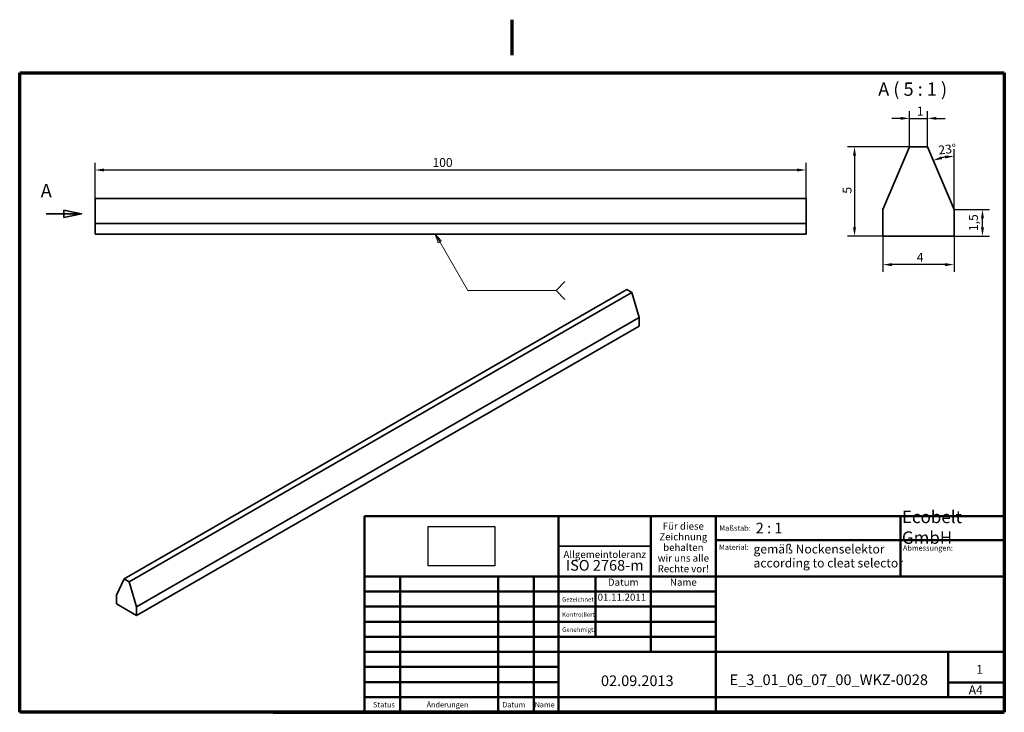
# Model space of a CAD drawing. Units: millimetres. Extents: x 5 to 143, y 5 to 102.
import ezdxf
from ezdxf.enums import TextEntityAlignment as Align

# ---------------------------------------------------------------- set-up
doc = ezdxf.new("R2010")
doc.units = ezdxf.units.MM
doc.linetypes.add('LONG_DASH_DOTTED', pattern=[0.3001, 0.2362, -0.0295, 0.0049, -0.0295])
for name, color, linetype, lineweight in [('Bemaßungen(Laser)', 7, 'Continuous', 9), ('Rahmen (ISO)', 7, 'Continuous', 70), ('Schnittansichtslinien(Laser)', 7, 'LONG_DASH_DOTTED', 35), ('Sichtbare Kanten(Laser)', 7, 'Continuous', 35), ('Symbole(Laser)', 7, 'Continuous', 25), ('Titel (ISO)', 7, 'Continuous', 50), ('Titel 0_35', 7, 'Continuous', 35)]:
    doc.layers.add(name, color=color, linetype=linetype, lineweight=lineweight)
doc.styles.add('Aktuell-DIN-LaserGroßer Text', font='arial.ttf')
doc.styles.add('Huxaria_Ecobelt', font='arial.ttf')
doc.styles.add('Notiztext (DIN)', font='isocpeur.ttf')
doc.styles.add('Textstil137', font='isocpeur.ttf')
doc.styles.add('Textstil138', font='isocpeur.ttf')
doc.styles.add('Textstil140', font='isocpeur.ttf')
doc.styles.add('Textstil144', font='isocpeur.ttf')
doc.styles.add('Textstil146', font='isocpeur.ttf')
doc.styles.add('Textstil147', font='isocpeur.ttf')
doc.dimstyles.new('Huxaria_Ecobelt', dxfattribs={"dimscale": 0.5, "dimtxt": 2.5, "dimasz": 2.5, "dimexe": 2, "dimexo": 0, "dimgap": 0.8, "dimtad": 1, "dimdec": 1, "dimrnd": 1e-08, "dimtxsty": 'Huxaria_Ecobelt', "dimcen": 0.09, "dimdle": 8, "dimclrd": 7, "dimclre": 7, "dimclrt": 7, "dimadec": 1, "dimazin": 2, "dimtfac": 1, "dimtmove": 0, "dimatfit": 3, "dimfxl": 0, "dimtolj": 1, "dimlwd": 25, "dimlwe": 25, "dimarcsym": 0})
picture_1 = doc.add_image_def('image1.jpg', size_in_pixel=(599, 354))

# ---------------------------------------------------------------- blocks, each defined once
blk = doc.blocks.new('Schweißsymbol1')
at = {"layer": 'Symbole(Laser)', "color": 7, "linetype": 'Continuous', "lineweight": 9}
for p, q in [((128.18, 142.45), (126.93, 144.61)), ((128.61, 142.7), (126.93, 144.61)), ((126.93, 144.61), (127.75, 142.2)), ((127.75, 142.2), (128.61, 142.7)), ((128.18, 142.45), (136.08, 128.76)), ((136.08, 128.76), (151.38, 128.76)), ((148.88, 128.76), (160.88, 128.76))]:
    blk.add_line(p, q, dxfattribs=at)
at = {"layer": 'Symbole(Laser)'}
for q in [(163.38, 131.26), (163.38, 126.26)]:
    blk.add_line((160.88, 128.76), q, dxfattribs=at)
at = {"layer": 'Symbole(Laser)', "color": 7, "linetype": 'Continuous', "lineweight": 9, "flags": 128}
blk.add_lwpolyline([(128.61, 142.7), (126.93, 144.61), (127.75, 142.2), (128.61, 142.7)], dxfattribs=at)
at = {"layer": 'Symbole(Laser)', "color": 7}
blk.add_solid([(128.61, 142.7), (126.93, 144.61), (127.75, 142.2), (128.61, 142.7)], dxfattribs=at)
blk = doc.blocks.new('*D10')
at = {"layer": 'Bemaßungen(Laser)', "color": 7, "linetype": 'Continuous', "lineweight": 25, "transparency": 16777216}
for p, q in [((15.61, 77.34), (15.61, 82.34)), ((115.61, 77.34), (115.61, 82.34)), ((16.86, 81.34), (114.36, 81.34))]:
    blk.add_line(p, q, dxfattribs=at)
at = {"layer": 'Bemaßungen(Laser)', "color": 7, "linetype": 'Continuous', "transparency": 16777216}
for points in [[(16.86, 81.55), (16.86, 81.13), (15.61, 81.34)], [(114.36, 81.55), (114.36, 81.13), (115.61, 81.34)]]:
    blk.add_solid(points, dxfattribs=at)
at = {"layer": 'Defpoints', "color": 0, "linetype": 'Continuous', "transparency": 16777216}
for p in [(115.61, 81.34), (15.61, 77.34), (115.61, 77.34)]:
    blk.add_point(p, dxfattribs=at)
at = {"layer": 'Bemaßungen(Laser)', "color": 7, "linetype": 'Continuous', "lineweight": 25, "transparency": 16777216, "insert": (63.06, 83.02), "char_height": 1.25, "attachment_point": 1, "style": 'Huxaria_Ecobelt'}
blk.add_mtext('\\A1;100', dxfattribs=at)
blk = doc.blocks.new('2DTransSchnitt0')
at = {"layer": 'Schnittansichtslinien(Laser)', "linetype": 'Continuous'}
for p, q in [((17.43, 150.34), (22.43, 150.34)), ((27.43, 150.34), (22.43, 151.34)), ((22.43, 151.34), (22.43, 149.34)), ((22.43, 150.34), (27.43, 150.34)), ((22.43, 149.34), (27.43, 150.34))]:
    blk.add_line(p, q, dxfattribs=at)
at = {"layer": 'Schnittansichtslinien(Laser)', "linetype": 'Continuous', "flags": 128}
blk.add_lwpolyline([(22.43, 149.34), (27.43, 150.34), (22.43, 151.34), (22.43, 149.34)], dxfattribs=at)
at = {"layer": 'Schnittansichtslinien(Laser)'}
blk.add_solid([(22.43, 149.34), (27.43, 150.34), (22.43, 151.34), (22.43, 149.34)], dxfattribs=at)
at = {"layer": 'Schnittansichtslinien(Laser)', "insert": (15.92, 153.84), "char_height": 3.75, "attachment_point": 7, "style": 'Aktuell-DIN-LaserGroßer Text'}
blk.add_mtext('A', dxfattribs=at)
blk = doc.blocks.new('*D12')
at = {"layer": 'Bemaßungen(Laser)', "color": 7, "linetype": 'Continuous', "lineweight": 25, "transparency": 16777216}
for p, q in [((126.43, 72.02), (126.43, 67.02)), ((136.43, 72.02), (136.43, 67.02)), ((135.18, 68.02), (127.68, 68.02))]:
    blk.add_line(p, q, dxfattribs=at)
at = {"layer": 'Bemaßungen(Laser)', "color": 7, "linetype": 'Continuous', "transparency": 16777216}
for points in [[(127.68, 68.23), (127.68, 67.81), (126.43, 68.02)], [(135.18, 68.23), (135.18, 67.81), (136.43, 68.02)]]:
    blk.add_solid(points, dxfattribs=at)
at = {"layer": 'Defpoints', "color": 0, "linetype": 'Continuous', "transparency": 16777216}
for p in [(126.43, 72.02), (136.43, 72.02), (126.43, 68.02)]:
    blk.add_point(p, dxfattribs=at)
at = {"layer": 'Bemaßungen(Laser)', "color": 7, "linetype": 'Continuous', "lineweight": 25, "transparency": 16777216, "insert": (131.18, 69.67), "char_height": 1.25, "attachment_point": 1, "style": 'Huxaria_Ecobelt'}
blk.add_mtext('\\A1;4', dxfattribs=at)
blk = doc.blocks.new('*D13')
at = {"layer": 'Bemaßungen(Laser)', "color": 7, "linetype": 'Continuous', "lineweight": 25, "transparency": 16777216}
for p, q in [((130.18, 84.61), (130.18, 89.61)), ((132.68, 84.61), (132.68, 89.61)), ((128.93, 88.61), (127.68, 88.61)), ((130.18, 88.61), (132.68, 88.61)), ((133.93, 88.61), (135.18, 88.61))]:
    blk.add_line(p, q, dxfattribs=at)
at = {"layer": 'Bemaßungen(Laser)', "color": 7, "linetype": 'Continuous', "transparency": 16777216}
for points in [[(128.93, 88.81), (128.93, 88.4), (130.18, 88.61)], [(133.93, 88.81), (133.93, 88.4), (132.68, 88.61)]]:
    blk.add_solid(points, dxfattribs=at)
at = {"layer": 'Defpoints', "color": 0, "linetype": 'Continuous', "transparency": 16777216}
for p in [(132.68, 88.61), (130.18, 84.61), (132.68, 84.61)]:
    blk.add_point(p, dxfattribs=at)
at = {"layer": 'Bemaßungen(Laser)', "color": 7, "linetype": 'Continuous', "lineweight": 25, "transparency": 16777216, "insert": (131.2, 90.26), "char_height": 1.25, "attachment_point": 1, "style": 'Huxaria_Ecobelt'}
blk.add_mtext('\\A1;1', dxfattribs=at)
blk = doc.blocks.new('*D14')
at = {"layer": 'Bemaßungen(Laser)', "color": 7, "linetype": 'Continuous', "lineweight": 25, "transparency": 16777216}
for p, q in [((130.18, 84.61), (121.43, 84.61)), ((122.43, 83.36), (122.43, 73.27)), ((126.43, 72.02), (121.43, 72.02))]:
    blk.add_line(p, q, dxfattribs=at)
at = {"layer": 'Bemaßungen(Laser)', "color": 7, "linetype": 'Continuous', "transparency": 16777216}
for points in [[(122.22, 83.36), (122.64, 83.36), (122.43, 84.61)], [(122.22, 73.27), (122.64, 73.27), (122.43, 72.02)]]:
    blk.add_solid(points, dxfattribs=at)
at = {"layer": 'Defpoints', "color": 0, "linetype": 'Continuous', "transparency": 16777216}
for p in [(130.18, 84.61), (122.43, 72.02), (126.43, 72.02)]:
    blk.add_point(p, dxfattribs=at)
at = {"layer": 'Bemaßungen(Laser)', "color": 7, "linetype": 'Continuous', "lineweight": 25, "transparency": 16777216, "insert": (120.76, 78.01), "char_height": 1.25, "attachment_point": 1, "rotation": 90, "style": 'Huxaria_Ecobelt'}
blk.add_mtext('\\A1;5', dxfattribs=at)
blk = doc.blocks.new('*D15')
at = {"layer": 'Bemaßungen(Laser)', "color": 7, "linetype": 'Continuous', "lineweight": 25, "transparency": 16777216}
blk.add_line((136.43, 75.78), (136.43, 84.27), dxfattribs=at)
blk.add_arc((136.43, 75.77), 7.5, 99.5604, 103.4396, dxfattribs=at)
at = {"layer": 'Bemaßungen(Laser)', "color": 7, "linetype": 'Continuous', "transparency": 16777216}
for points in [[(134.75, 82.87), (134.62, 83.26), (133.5, 82.68)], [(135.17, 83.38), (135.2, 82.96), (136.43, 83.27)]]:
    blk.add_solid(points, dxfattribs=at)
at = {"layer": 'Defpoints', "color": 0, "linetype": 'Continuous', "transparency": 16777216}
for p in [(132.68, 84.61), (134.45, 83), (136.43, 75.78), (136.43, 75.77)]:
    blk.add_point(p, dxfattribs=at)
at = {"layer": 'Bemaßungen(Laser)', "color": 7, "linetype": 'Continuous', "lineweight": 25, "transparency": 16777216, "insert": (134.17, 84.75), "char_height": 1.25, "attachment_point": 1, "rotation": 6.4403, "style": 'Huxaria_Ecobelt'}
blk.add_mtext('\\A1;23°', dxfattribs=at)
blk = doc.blocks.new('*D16')
at = {"layer": 'Bemaßungen(Laser)', "color": 7, "linetype": 'Continuous', "lineweight": 25, "transparency": 16777216}
for p, q in [((136.43, 75.77), (141.43, 75.77)), ((140.43, 73.27), (140.43, 74.52)), ((136.43, 72.02), (141.43, 72.02))]:
    blk.add_line(p, q, dxfattribs=at)
at = {"layer": 'Bemaßungen(Laser)', "color": 7, "linetype": 'Continuous', "transparency": 16777216}
for points in [[(140.22, 74.52), (140.64, 74.52), (140.43, 75.77)], [(140.22, 73.27), (140.64, 73.27), (140.43, 72.02)]]:
    blk.add_solid(points, dxfattribs=at)
at = {"layer": 'Defpoints', "color": 0, "linetype": 'Continuous', "transparency": 16777216}
for p in [(136.43, 75.77), (140.43, 75.77), (136.43, 72.02)]:
    blk.add_point(p, dxfattribs=at)
at = {"layer": 'Bemaßungen(Laser)', "color": 7, "linetype": 'Continuous', "lineweight": 25, "transparency": 16777216, "insert": (138.53, 72.74), "char_height": 1.25, "attachment_point": 1, "rotation": 90, "style": 'Huxaria_Ecobelt'}
blk.add_mtext('\\A1;1,5', dxfattribs=at)
blk = doc.blocks.new('Ränder Rahmen A4 quer')
at = {"layer": 'Rahmen (ISO)'}
for p, q in [((148.5, 195), (148.5, 205)), ((10, 190), (287, 190)), ((10, 190), (250.44, 190)), ((10, 10), (10, 190)), ((287, 190), (287, 10)), ((287, 10), (10, 10)), ((287, 10), (10, 10)), ((81.31, 10), (287, 10))]:
    blk.add_line(p, q, dxfattribs=at)
blk = doc.blocks.new('logo-Optibelt')
image = blk.add_image(picture_1, insert=(8.95, 1.47), size_in_units=(9.4, 5.56), rotation=0)
image.dxf.flags = 7
blk = doc.blocks.new('Schriftfelder Schriftfeld Nocke')
at = {"layer": 'Titel (ISO)'}
for p, q in [((285.4, 155.08), (105.4, 155.08)), ((105.4, 155.08), (105.4, 99.83)), ((160, 99.83), (160, 155.08)), ((186, 138.08), (186, 155.08)), ((204.2, 99.83), (204.2, 155.08)), ((256.23, 138.08), (256.23, 155.08)), ((285.4, 99.83), (285.4, 155.08)), ((204.2, 148.33), (285.4, 148.33)), ((105.4, 138.08), (285.4, 138.08)), ((115.4, 99.83), (115.4, 138.08)), ((143, 99.83), (143, 138.08)), ((153, 99.83), (153, 138.08)), ((170.4, 121.08), (170.4, 138.08)), ((186, 116.83), (186, 138.08)), ((105.4, 133.83), (160, 133.83)), ((160, 133.83), (204.2, 133.83)), ((105.4, 129.58), (160, 129.58)), ((160, 129.58), (204.2, 129.58)), ((105.4, 125.33), (160, 125.33)), ((160, 125.33), (204.2, 125.33)), ((105.4, 121.08), (160, 121.08)), ((160, 121.08), (204.2, 121.08)), ((105.4, 116.83), (160, 116.83)), ((153, 116.83), (285.4, 116.83)), ((269.6, 104.08), (269.6, 116.83)), ((105.4, 112.58), (160, 112.58)), ((160, 108.33), (105.4, 108.33)), ((269.6, 108.22), (285.4, 108.22)), ((105.4, 104.08), (160, 104.08)), ((160, 104.08), (204.2, 104.08)), ((197.2, 104.08), (285.4, 104.08)), ((105.4, 99.83), (285.4, 99.83))]:
    blk.add_line(p, q, dxfattribs=at)
at = {"layer": 'Titel 0_35'}
blk.add_line((186, 146.58), (160, 146.58), dxfattribs=at)
at = {"xscale": 2, "yscale": 2, "zscale": 2}
blk.add_blockref('logo-Optibelt', (105.4, 138.08), dxfattribs=at)
at = {"layer": 'Titel (ISO)', "style": 'Textstil144'}
for s, p in [('Datum', (178.2, 134.83)), ('Name', (195.1, 134.83))]:
    blk.add_text(s, height=2, dxfattribs=at).set_placement(p, align=Align.BOTTOM_CENTER)
at = {"layer": 'Titel (ISO)', "style": 'Textstil146'}
for s, p in [('Gezeichnet', (161, 130.58)), ('Kontrolliert', (161, 126.33)), ('Genehmigt:', (161, 122.08))]:
    blk.add_text(s, height=1.25, dxfattribs=at).set_placement(p, align=Align.BOTTOM_LEFT)
at = {"layer": 'Titel (ISO)', "style": 'Textstil140'}
for s, p in [('Status', (110.87, 101.95)), ('Änderungen', (128.75, 101.95)), ('Datum', (147.41, 101.95)), ('Name', (156.1, 101.95))]:
    blk.add_text(s, height=1.5, dxfattribs=at).set_placement(p, align=Align.MIDDLE_CENTER)
at = {"layer": 'Titel (ISO)', "style": 'Notiztext (DIN)'}
for s, insert, char_height, width, attachment_point in [('Ecobelt GmbH', (256.6, 151.47), 3.5, 29.2025, 4), ('\\fISOCPEUR|b0|i0;\\H1.5000;Maßstab:', (205.2, 151.7), 1.5, 17.9234, 4), ('\\fISOCPEUR|b0|i0;\\H3.0000; 2 : 1', (214.55, 151.7), 3, 29.2025, 4), ('\\fISOCPEUR|b0|i0;\\H1.5000;Material:', (205.13, 146.31), 1.5, 17.9234, 4), ('\\fISOCPEUR|b0|i0;\\H1.5000;Abmessungen:\\P', (256.88, 146.08), 1.5, 17.9234, 4), ('\\fISOCPEUR|b0|i0;\\H3.0000;02.09.2013', (182.15, 108.71), 3, 21.3377, 5), ('\\fISOCPEUR|b0|i0;\\H3.0000;E_3_01_06_07_00_WKZ-0028', (208.13, 108.99), 3, 59.6491, 4)]:
    blk.add_mtext(s, dxfattribs=dict(at, insert=insert, char_height=char_height, width=width, attachment_point=attachment_point))
at = {"layer": 'Titel (ISO)', "insert": (214.84, 147.04), "char_height": 2.5, "attachment_point": 1, "line_spacing_factor": 0.944221, "style": 'Notiztext (DIN)'}
blk.add_mtext('\\fArial|b0|i0;\\H2.5000;gemäß Nockenselektor\\Paccording to cleat selector', dxfattribs=at)
at = {"layer": 'Titel (ISO)'}
for tag, p, height, style in [('ERSTELLUNGSDATUM_001', (171, 131.24), 2, 'Textstil144'), ('BAUTEILNUMMER_001', (229.73, 128.49), 5, 'Textstil137'), ('Blattnummer_001', (277.54, 110.68), 2.49, 'Textstil147'), ('Blattgröße_001', (275.38, 104.9), 2.5, 'Textstil138')]:
    blk.add_attdef(tag, p, '', height=height, dxfattribs=dict(at, style=style))
at = {"layer": 'Titel (ISO)', "style": 'Textstil144'}
for tag, p in [('KONSTRUKTEUR', (187, 130.58)), ('KONTROLLDATUM', (171.4, 126.33)), ('KONTROLLIERT_VON', (187, 126.33)), ('GENEHM.DAT._KONSTR.', (171.53, 122.13)), ('KONSTR._GEN._VON', (187, 122.08))]:
    blk.add_attdef(tag, text='', height=2, dxfattribs=at).set_placement(p, align=Align.BOTTOM_LEFT)
at = {"layer": 'Titel 0_35', "attachment_point": 5, "style": 'Notiztext (DIN)'}
for s, insert, char_height, width, line_spacing_factor in [('\\fISOCPEUR|b0|i0;\\H2.0000;Für diese Zeichnung\\Pbehalten wir uns alle Rechte vor!', (195.1, 146.24), 2, 15.1929, 0.9), ('\\fISOCPEUR|b0|i0;\\H2.0000;Allgemeintoleranz\\P\\fISOCPEUR|b0|i0;\\H3.0000;ISO 2768-m', (173, 142.49), 3.5, 24.5463, 0.771429)]:
    blk.add_mtext(s, dxfattribs=dict(at, insert=insert, char_height=char_height, width=width, line_spacing_factor=line_spacing_factor))

msp = doc.modelspace()

# ---------------------------------------------------------------- linework, layer by layer
at = {"layer": 'Sichtbare Kanten(Laser)'}
for p, q in [((126.43, 75.77), (130.18, 84.61)), ((130.18, 84.61), (132.68, 84.61)), ((132.68, 84.61), (136.43, 75.77)), ((15.61, 77.34), (115.61, 77.34)), ((15.61, 77.34), (15.61, 73.81)), ((115.61, 73.81), (115.61, 77.34)), ((126.43, 72.02), (126.43, 75.77)), ((136.43, 75.77), (136.43, 72.02)), ((15.61, 73.81), (115.61, 73.81)), ((15.61, 73.81), (15.61, 72.31)), ((115.61, 72.31), (115.61, 73.81)), ((115.61, 72.31), (15.61, 72.31)), ((136.43, 72.02), (126.43, 72.02)), ((90.39, 64.5), (19.68, 23.78)), ((91.09, 64.09), (20.38, 23.37)), ((91.09, 64.09), (90.39, 64.5)), ((92.15, 60.59), (91.09, 64.09)), ((92.15, 60.59), (21.44, 19.87)), ((92.15, 59.37), (92.15, 60.59)), ((92.15, 59.37), (21.44, 18.65)), ((18.62, 21.5), (19.68, 23.78)), ((19.68, 23.78), (20.38, 23.37)), ((20.38, 23.37), (21.44, 19.87)), ((18.62, 20.28), (18.62, 21.5)), ((21.44, 18.65), (18.62, 20.28)), ((21.44, 19.87), (21.44, 18.65))]:
    msp.add_line(p, q, dxfattribs=at)

# ---------------------------------------------------------------- block references
at = {"xscale": 0.5, "yscale": 0.5, "zscale": 0.5}
msp.add_blockref('Ränder Rahmen A4 quer', (0, 0), dxfattribs=at)
ref = msp.add_blockref('Schriftfelder Schriftfeld Nocke', (0.8, -44.91), dxfattribs=dict(xscale=0.5, yscale=0.5, zscale=0.5))
ref.add_attrib('Blattgröße_001', 'A4', (138.49, 7.54), dxfattribs={"layer": 'Titel (ISO)', "height": 1.25, "style": 'Textstil138'})
ref.add_attrib('ERSTELLUNGSDATUM_001', '01.11.2011', (86.3, 20.71), dxfattribs={"layer": 'Titel (ISO)', "height": 1, "style": 'Textstil144'})
ref.add_attrib('Blattnummer_001', '1', (139.57, 10.43), dxfattribs={"layer": 'Titel (ISO)', "height": 1.24, "style": 'Textstil147'})
at = {"layer": 'Schnittansichtslinien(Laser)', "xscale": 0.5, "yscale": 0.5, "zscale": 0.5}
msp.add_blockref('2DTransSchnitt0', (0, 0), dxfattribs=at)
at = {"layer": 'Symbole(Laser)', "xscale": 0.5, "yscale": 0.5, "zscale": 0.5}
msp.add_blockref('Schweißsymbol1', (0, 0), dxfattribs=at)

# ---------------------------------------------------------------- texts
at = {"layer": 'Symbole(Laser)', "color": 7, "insert": (125.76, 91.2), "char_height": 1.875, "attachment_point": 7, "style": 'Aktuell-DIN-LaserGroßer Text'}
msp.add_mtext('A ( 5 : 1 )', dxfattribs=at)

# ---------------------------------------------------------------- dimensions: what is measured, and where the dimension line sits
at = {"layer": 'Bemaßungen(Laser)', "color": 7, "linetype": 'Continuous', "lineweight": 25}
for base, p1, p2, angle, override, picture, middle in [((132.68, 88.61), (130.18, 84.61), (132.68, 84.61), 180, {"dimdec": 1, "dimlfac": 0.4, "dimtp": 0, "dimtm": 0, "dimtdec": 2, "dimtofl": 1, "dimatfit": 1}, '*D13', (131.43, 88.61)), ((122.43, 72.02), (130.18, 84.61), (126.43, 72.02), 270, {"dimdec": 1, "dimlfac": 0.4, "dimtp": 0, "dimtm": 0, "dimtdec": 2, "dimtofl": 0, "dimatfit": 1}, '*D14', (122.43, 78.42)), ((115.61, 81.34), (15.61, 77.34), (115.61, 77.34), 180, {"dimdec": 1, "dimtp": 0, "dimtm": 0, "dimtdec": 2, "dimtofl": 0, "dimatfit": 1}, '*D10', (64.38, 81.34)), ((140.43, 75.77), (136.43, 72.02), (136.43, 75.77), 90, {"dimdec": 1, "dimlfac": 0.4, "dimtp": 0, "dimtm": 0, "dimtdec": 2, "dimtofl": 0, "dimatfit": 1}, '*D16', (140.43, 73.82)), ((126.43, 68.02), (136.43, 72.02), (126.43, 72.02), 180, {"dimdec": 1, "dimlfac": 0.4, "dimtp": 0, "dimtm": 0, "dimtdec": 2, "dimtofl": 0, "dimatfit": 1}, '*D12', (131.61, 68.02))]:
    dim = msp.add_linear_dim(base=base, p1=p1, p2=p2, angle=angle, dimstyle='Huxaria_Ecobelt', override=override, dxfattribs=at)
    dim.commit()
    dim.dimension.update_dxf_attribs({"geometry": picture, "text_midpoint": middle, "dimtype": 160})
dim = msp.add_angular_dim_3p(base=(134.45, 83), center=(136.43, 75.77), p1=(136.43, 75.78), p2=(132.68, 84.61), dimstyle='Huxaria_Ecobelt', override={"dimse2": 1, "dimadec": 1, "dimtp": 0, "dimtm": 0, "dimtdec": 0}, dxfattribs=at)
dim.commit()
dim.dimension.update_dxf_attribs({"geometry": '*D15', "text_midpoint": (135.59, 83.22), "dimtype": 165})

doc.saveas('drawing.dxf')
